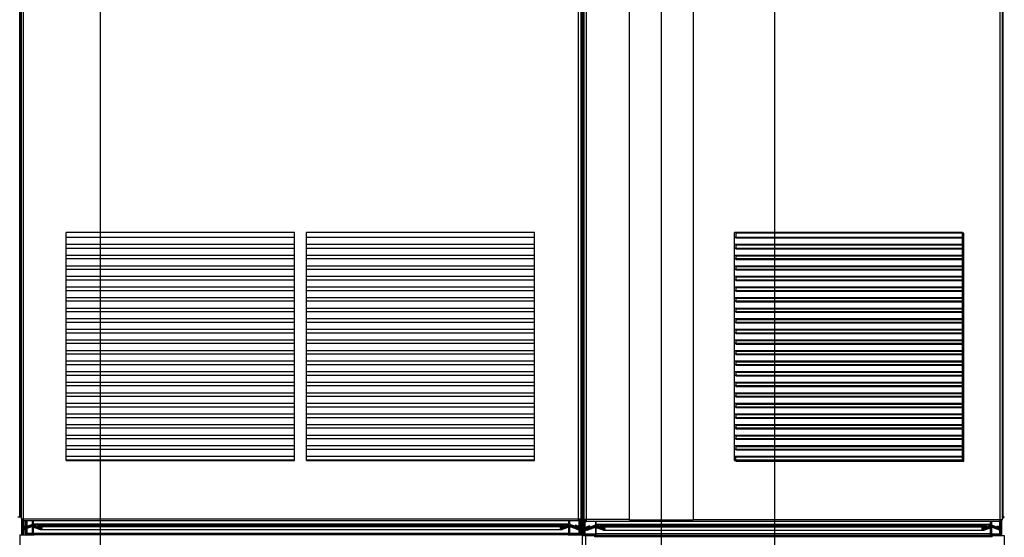
# Paper-space layout '177R0354_2_1' of a CAD drawing. Units: millimetres. Extents: x 0 to 864, y 0 to 559.
# Drawn here: x 228 to 437, y 142 to 252 of the extents above; entities that cross this region are included whole.
import ezdxf

# ---------------------------------------------------------------- set-up
doc = ezdxf.new("R2010")
doc.units = ezdxf.units.MM
doc.header["$LTSCALE"] = 47.498
doc.layers.get('0').update_dxf_attribs({"linetype": 'CONTINUOUS'})
for name, color, linetype in [('00_POST_01', 7, 'CONTINUOUS'), ('DATUM', 7, 'CONTINUOUS'), ('NOTES', 7, 'CONTINUOUS')]:
    doc.layers.add(name, color=color, linetype=linetype)
doc.styles.get("Standard").update_dxf_attribs({"font": 'txt', "width": 0.8})
doc.dimstyles.new('DIMSTYLE_2', dxfattribs={"dimtxt": 4, "dimasz": 4.8, "dimexe": 3.2, "dimexo": 1.6, "dimgap": 4, "dimtad": 0, "dimtih": 1, "dimtoh": 1, "dimdec": 1, "dimlfac": 6.666667, "dimzin": 4, "dimdsep": 46, "dimtxsty": 'STANDARD', "dimblk": 'CLOSED', "dimblk1": 'CLOSED', "dimblk2": 'CLOSED', "dimcen": 0.09, "dimadec": 0, "dimazin": 0, "dimtp": 0.1, "dimtm": 0.1, "dimtfac": 1, "dimtdec": 1, "dimtofl": 0, "dimtmove": 0, "dimatfit": 3, "dimldrblk": 'CLOSED', "dimfxl": 1, "dimtolj": 1, "dimtzin": 4, "dimarcsym": 0})
doc.dimstyles.new('DIMSTYLE_4', dxfattribs={"dimtxt": 4, "dimasz": 4.8, "dimexe": 3.2, "dimexo": 1.6, "dimgap": 4, "dimtad": 0, "dimtih": 1, "dimtoh": 1, "dimdec": 1, "dimlfac": 6.666667, "dimzin": 4, "dimdsep": 46, "dimtxsty": 'STANDARD', "dimblk": 'CLOSED', "dimblk1": 'CLOSED', "dimblk2": 'CLOSED', "dimcen": 0.09, "dimadec": 0, "dimazin": 0, "dimtp": 0.4, "dimtm": 0.4, "dimtfac": 1, "dimtdec": 1, "dimtofl": 0, "dimtmove": 0, "dimatfit": 3, "dimldrblk": 'CLOSED', "dimfxl": 1, "dimtolj": 1, "dimtzin": 4, "dimarcsym": 0})

# ---------------------------------------------------------------- blocks, each defined once
blk = doc.blocks.new('_CLOSED')
at = {"color": 0, "linetype": 'BYBLOCK'}
for p, q in [((0, 0), (-1, 0.167)), ((-1, 0.167), (-1, -0.167)), ((-1, -0.167), (0, 0)), ((-1, 0), (0, 0))]:
    blk.add_line(p, q, dxfattribs=at)
blk = doc.blocks.new('*D2')
at = {"color": 2, "linetype": 'CONTINUOUS'}
for p, q in [((389.52, 268.52), (593.74, 268.52)), ((590.54, 268.52), (590.54, 196.45)), ((590.54, 112.37), (590.54, 178.45)), ((557.04, 112.37), (593.74, 112.37))]:
    blk.add_line(p, q, dxfattribs=at)
at = {"color": 2, "linetype": 'CONTINUOUS', "xscale": 4.8, "yscale": 4.8, "zscale": 4.8}
for p, rotation in [((590.54, 268.52), 90), ((590.54, 112.37), 270)]:
    blk.add_blockref('_CLOSED', p, dxfattribs=dict(at, rotation=rotation))
at = {"color": 2, "linetype": 'CONTINUOUS', "insert": (590.54, 192.45), "char_height": 4, "width": 19.2, "attachment_point": 2, "line_spacing_factor": 0.9}
blk.add_mtext('1041.0\\P[41.0]', dxfattribs=at)
blk = doc.blocks.new('*D7')
at = {"color": 2, "linetype": 'CONTINUOUS'}
for p, q in [((387.92, 262.16), (387.92, 36.97)), ((137.84, 111.67), (137.84, 36.97)), ((137.84, 40.17), (249.28, 40.17)), ((387.92, 40.17), (276.48, 40.17))]:
    blk.add_line(p, q, dxfattribs=at)
at = {"color": 2, "linetype": 'CONTINUOUS', "xscale": 4.8, "yscale": 4.8, "zscale": 4.8, "rotation": 180}
blk.add_blockref('_CLOSED', (137.84, 40.17), dxfattribs=at)
at = {"color": 2, "linetype": 'CONTINUOUS', "xscale": 4.8, "yscale": 4.8, "zscale": 4.8}
blk.add_blockref('_CLOSED', (387.92, 40.17), dxfattribs=at)
at = {"color": 2, "linetype": 'CONTINUOUS', "insert": (262.88, 42.17), "char_height": 4, "width": 19.2, "attachment_point": 2, "line_spacing_factor": 0.9}
blk.add_mtext('1667.2\\P[65.6]', dxfattribs=at)
blk = doc.blocks.new('*D12')
at = {"color": 2, "linetype": 'CONTINUOUS'}
for p, q in [((372.22, 336.61), (620.05, 336.61)), ((616.85, 336.61), (616.85, 230.49)), ((616.85, 112.37), (616.85, 212.49)), ((556.91, 112.37), (620.05, 112.37))]:
    blk.add_line(p, q, dxfattribs=at)
at = {"color": 2, "linetype": 'CONTINUOUS', "xscale": 4.8, "yscale": 4.8, "zscale": 4.8}
for p, rotation in [((616.85, 336.61), 90), ((616.85, 112.37), 270)]:
    blk.add_blockref('_CLOSED', p, dxfattribs=dict(at, rotation=rotation))
at = {"color": 2, "linetype": 'CONTINUOUS', "insert": (616.85, 226.49), "char_height": 4, "width": 28.8, "attachment_point": 2, "line_spacing_factor": 0.9}
blk.add_mtext('2X 1495.0\\P[58.9]', dxfattribs=at)
blk = doc.blocks.new('*D15')
at = {"color": 2, "linetype": 'CONTINUOUS'}
for p, q in [((244.72, 330.16), (244.72, 66.83)), ((137.84, 111.67), (137.84, 66.83)), ((137.84, 70.03), (177.68, 70.03)), ((244.72, 70.03), (204.88, 70.03))]:
    blk.add_line(p, q, dxfattribs=at)
at = {"color": 2, "linetype": 'CONTINUOUS', "xscale": 4.8, "yscale": 4.8, "zscale": 4.8, "rotation": 180}
blk.add_blockref('_CLOSED', (137.84, 70.03), dxfattribs=at)
at = {"color": 2, "linetype": 'CONTINUOUS', "xscale": 4.8, "yscale": 4.8, "zscale": 4.8}
blk.add_blockref('_CLOSED', (244.72, 70.03), dxfattribs=at)
at = {"color": 2, "linetype": 'CONTINUOUS', "insert": (189.68, 72.03), "char_height": 4, "width": 19.2, "attachment_point": 2, "line_spacing_factor": 0.9}
blk.add_mtext('712.5\\P[28.1]', dxfattribs=at)
blk = doc.blocks.new('*D16')
at = {"color": 2, "linetype": 'CONTINUOUS'}
for p, q in [((363.87, 328.3), (363.87, 57.05)), ((137.84, 111.67), (137.84, 57.05)), ((137.84, 60.25), (237.25, 60.25)), ((363.87, 60.25), (264.45, 60.25))]:
    blk.add_line(p, q, dxfattribs=at)
at = {"color": 2, "linetype": 'CONTINUOUS', "xscale": 4.8, "yscale": 4.8, "zscale": 4.8, "rotation": 180}
blk.add_blockref('_CLOSED', (137.84, 60.25), dxfattribs=at)
at = {"color": 2, "linetype": 'CONTINUOUS', "xscale": 4.8, "yscale": 4.8, "zscale": 4.8}
blk.add_blockref('_CLOSED', (363.87, 60.25), dxfattribs=at)
at = {"color": 2, "linetype": 'CONTINUOUS', "insert": (250.85, 62.25), "char_height": 4, "width": 19.2, "attachment_point": 2, "line_spacing_factor": 0.9}
blk.add_mtext('1506.8\\P[59.3]', dxfattribs=at)

psp = doc.layouts.new('177R0354_2_1')

# ---------------------------------------------------------------- linework, layer by layer
at = {"color": 3, "linetype": 'CONTINUOUS'}
for p, q in [((227.968, 146.255), (227.968, 441.98)), ((228.418, 145.805), (228.418, 442.43)), ((346.768, 441.98), (346.768, 146.255)), ((347.518, 146.105), (347.518, 441.83)), ((347.968, 145.655), (347.968, 442.28)), ((436.318, 146.105), (436.318, 441.83)), ((347.167, 146.63), (347.167, 438.23)), ((347.392, 146.63), (347.392, 438.23)), ((346.318, 145.805), (346.318, 278.855)), ((435.868, 145.655), (435.868, 278.705)), ((347.167, 146.63), (347.518, 146.63)), ((347.363, 143.03), (347.363, 146.458)), ((436.342, 146.405), (436.318, 146.405)), ((227.968, 146.255), (346.768, 146.255)), ((346.318, 145.805), (228.418, 145.805)), ((357.118, 146.105), (347.518, 146.105)), ((348.66, 144.713), (347.927, 144.447)), ((435.868, 145.655), (347.968, 145.655)), ((348.105, 144.264), (349.768, 144.869)), ((348.163, 143.798), (349.666, 144.345)), ((349.867, 145.655), (349.867, 145.01)), ((350.07, 144.804), (350.07, 145.655)), ((433.815, 145.01), (350.07, 145.01)), ((433.815, 144.869), (350.07, 144.869)), ((351.553, 144.264), (350.07, 144.804)), ((351.496, 143.798), (350.07, 144.317)), ((350.07, 142.702), (350.07, 144.317)), ((432.886, 144.713), (350.999, 144.713)), ((350.999, 144.713), (351.732, 144.447)), ((432.153, 144.447), (351.732, 144.447)), ((370.618, 146.105), (436.318, 146.105)), ((432.886, 144.713), (432.153, 144.447)), ((432.331, 144.264), (433.815, 144.804)), ((432.389, 143.798), (433.815, 144.317)), ((433.815, 144.804), (433.815, 145.655)), ((433.815, 142.702), (433.815, 144.353)), ((434.017, 145.655), (434.017, 145.01)), ((434.116, 144.869), (435.779, 144.264)), ((435.721, 143.798), (434.218, 144.345)), ((435.224, 144.713), (435.957, 144.447)), ((436.163, 144.229), (436.163, 145.769)), ((227.617, 142.805), (230.701, 142.805)), ((227.617, 142.805), (227.617, 131.555)), ((344.083, 142.805), (347.167, 142.805)), ((347.167, 131.555), (347.167, 142.805)), ((347.167, 142.655), (349.755, 142.655)), ((347.392, 142.655), (347.28, 142.655)), ((347.842, 112.681), (347.842, 142.654)), ((434.13, 142.37), (349.755, 142.37)), ((349.867, 144.204), (349.867, 143.03)), ((350.38, 144.204), (350.07, 144.204)), ((433.815, 143.03), (350.07, 143.03)), ((351.615, 143.778), (351.496, 143.798)), ((351.575, 144.264), (351.553, 144.264)), ((351.614, 143.777), (432.27, 143.777)), ((432.269, 143.778), (432.389, 143.798)), ((432.331, 144.264), (432.309, 144.264)), ((433.815, 144.204), (433.504, 144.204)), ((434.017, 144.204), (434.017, 143.03)), ((434.13, 142.655), (436.717, 142.655)), ((436.163, 143.03), (436.163, 144.017)), ((436.717, 142.655), (436.717, 113.555))]:
    psp.add_line(p, q, dxfattribs=at)
at = {"color": 7, "linetype": 'CONTINUOUS'}
for p, q in [((357.118, 145.955), (357.118, 441.68)), ((370.618, 441.68), (370.618, 145.955)), ((227.617, 146.78), (227.617, 438.38)), ((227.842, 438.38), (227.842, 146.78)), ((346.942, 146.78), (346.942, 438.38)), ((227.617, 146.78), (227.968, 146.78)), ((346.768, 146.78), (347.167, 146.78)), ((346.768, 146.555), (346.792, 146.555)), ((346.792, 146.555), (346.792, 142.805)), ((347.167, 143.059), (347.167, 146.63)), ((347.317, 146.488), (347.317, 143.18)), ((436.686, 146.63), (436.318, 146.63)), ((227.992, 146.117), (227.992, 142.805)), ((228.217, 145.855), (228.217, 144.476)), ((228.367, 145.805), (228.367, 144.597)), ((228.377, 144.597), (229.11, 144.863)), ((228.454, 144.385), (229.187, 144.652)), ((230.039, 144.707), (228.536, 144.16)), ((228.555, 144.414), (230.218, 145.019)), ((228.555, 144.414), (228.632, 144.203)), ((230.116, 144.495), (228.613, 143.948)), ((228.632, 144.203), (230.295, 144.808)), ((228.742, 145.805), (228.742, 144.73)), ((228.967, 145.805), (228.967, 144.811)), ((229.11, 144.863), (229.187, 144.652)), ((229.117, 145.805), (229.117, 144.863)), ((230.039, 144.715), (230.039, 144.954)), ((230.039, 144.467), (230.039, 144.707)), ((230.317, 145.16), (230.317, 145.805)), ((230.317, 143.18), (230.317, 144.354)), ((230.52, 142.852), (230.52, 145.805)), ((230.52, 145.16), (344.265, 145.16)), ((344.265, 145.019), (230.52, 145.019)), ((230.52, 144.954), (232.003, 144.414)), ((230.52, 144.715), (231.926, 144.203)), ((230.52, 144.707), (232.023, 144.16)), ((230.542, 144.707), (230.52, 144.707)), ((230.52, 144.467), (231.946, 143.948)), ((230.83, 144.354), (230.52, 144.354)), ((231.449, 144.863), (231.372, 144.652)), ((232.105, 144.385), (231.372, 144.652)), ((232.182, 144.597), (231.449, 144.863)), ((231.449, 144.863), (343.336, 144.863)), ((232.003, 144.414), (231.926, 144.203)), ((232.003, 144.414), (232.025, 144.414)), ((232.182, 144.597), (342.603, 144.597)), ((342.603, 144.597), (343.336, 144.863)), ((342.68, 144.385), (343.413, 144.652)), ((342.759, 144.414), (342.781, 144.414)), ((344.265, 144.707), (342.762, 144.16)), ((344.265, 144.954), (342.781, 144.414)), ((342.781, 144.414), (342.858, 144.203)), ((344.265, 144.467), (342.839, 143.948)), ((344.265, 144.715), (342.858, 144.203)), ((343.336, 144.863), (343.413, 144.652)), ((344.265, 144.354), (343.954, 144.354)), ((344.265, 144.707), (344.243, 144.707)), ((344.265, 142.852), (344.265, 145.805)), ((344.467, 145.16), (344.467, 145.805)), ((344.467, 143.18), (344.467, 144.354)), ((344.489, 144.808), (346.152, 144.203)), ((344.566, 145.019), (346.229, 144.414)), ((344.668, 144.495), (346.171, 143.948)), ((344.745, 144.954), (344.745, 144.715)), ((344.745, 144.707), (346.248, 144.16)), ((344.745, 144.707), (344.745, 144.467)), ((345.674, 144.863), (345.597, 144.652)), ((346.33, 144.385), (345.597, 144.652)), ((346.407, 144.597), (345.674, 144.863)), ((346.229, 144.414), (346.152, 144.203)), ((346.417, 144.597), (346.417, 145.805)), ((346.567, 145.885), (346.567, 144.476)), ((347.588, 143.03), (347.588, 145.868)), ((347.738, 144.271), (347.738, 145.719)), ((348.737, 144.502), (348.004, 144.235)), ((348.086, 144.01), (349.589, 144.557)), ((348.182, 144.053), (349.845, 144.658)), ((348.737, 144.502), (348.66, 144.713)), ((349.589, 144.565), (349.589, 144.804)), ((349.666, 144.345), (349.589, 144.557)), ((349.589, 144.557), (349.589, 144.317)), ((349.768, 144.869), (349.845, 144.658)), ((349.867, 145.01), (350.061, 145.01)), ((350.061, 144.86), (350.061, 145.655)), ((350.061, 142.702), (350.061, 144.354)), ((350.07, 144.565), (350.07, 144.804)), ((351.476, 144.053), (350.07, 144.565)), ((350.092, 144.557), (350.07, 144.557)), ((351.573, 144.01), (350.07, 144.557)), ((350.07, 144.557), (350.07, 144.317)), ((350.922, 144.502), (350.999, 144.713)), ((350.922, 144.502), (351.655, 144.235)), ((432.963, 144.502), (432.23, 144.235)), ((432.312, 144.01), (433.815, 144.557)), ((432.408, 144.053), (433.815, 144.565)), ((432.963, 144.502), (432.886, 144.713)), ((433.815, 144.557), (433.793, 144.557)), ((433.815, 144.353), (433.815, 144.804)), ((433.823, 144.86), (433.823, 145.655)), ((434.017, 145.01), (433.823, 145.01)), ((433.823, 142.702), (433.823, 144.354)), ((434.116, 144.869), (434.039, 144.658)), ((434.039, 144.658), (435.702, 144.053)), ((434.218, 144.345), (434.295, 144.557)), ((434.295, 144.565), (434.295, 144.804)), ((435.798, 144.01), (434.295, 144.557)), ((434.295, 144.557), (434.295, 144.317)), ((435.147, 144.502), (435.224, 144.713)), ((435.147, 144.502), (435.88, 144.235)), ((435.788, 144.508), (435.788, 145.655)), ((435.938, 144.447), (435.938, 145.655)), ((228.217, 144.07), (228.217, 142.805)), ((228.367, 143.948), (228.367, 142.805)), ((228.742, 143.995), (228.742, 143.18)), ((228.967, 144.077), (228.967, 143.18)), ((229.042, 143.18), (230.347, 143.18)), ((229.059, 143.092), (229.117, 143.092)), ((229.117, 144.132), (229.117, 143.088)), ((230.347, 143.03), (229.117, 143.03)), ((230.347, 143.03), (230.347, 142.852)), ((230.52, 143.18), (344.265, 143.18)), ((344.083, 142.805), (230.701, 142.805)), ((231.926, 144.203), (232.16, 144.203)), ((232.023, 144.16), (232.064, 144.152)), ((232.023, 144.16), (232.064, 144.16)), ((232.063, 143.927), (342.721, 143.927)), ((342.624, 144.203), (342.858, 144.203)), ((342.762, 144.16), (342.721, 144.152)), ((342.721, 144.16), (342.762, 144.16)), ((344.467, 143.18), (346.567, 143.18)), ((347.167, 143.03), (344.467, 143.03)), ((345.937, 143.03), (345.937, 142.805)), ((346.417, 143.03), (346.417, 143.948)), ((346.567, 144.07), (346.567, 142.805)), ((346.792, 143.18), (347.254, 143.18)), ((347.363, 143.03), (347.588, 143.03)), ((347.599, 143.03), (350.061, 143.03)), ((347.688, 142.942), (347.666, 142.942)), ((347.738, 142.942), (347.688, 142.942)), ((347.738, 142.909), (347.738, 143.967)), ((347.738, 142.88), (349.9, 142.88)), ((347.738, 142.655), (347.738, 142.88)), ((348.182, 144.053), (348.105, 144.264)), ((348.968, 142.655), (348.968, 142.88)), ((434.13, 142.655), (349.755, 142.655)), ((349.755, 142.37), (349.755, 142.655)), ((349.867, 144.204), (350.061, 144.204)), ((351.476, 144.053), (351.553, 144.264)), ((351.709, 144.053), (351.476, 144.053)), ((351.615, 144.01), (351.573, 144.01)), ((351.615, 144.003), (351.573, 144.01)), ((432.408, 144.053), (432.176, 144.053)), ((432.27, 144.003), (432.312, 144.01)), ((432.312, 144.01), (432.27, 144.01)), ((432.408, 144.053), (432.331, 144.264)), ((434.017, 144.204), (433.823, 144.204)), ((433.823, 143.03), (435.926, 143.03)), ((433.984, 142.88), (435.788, 142.88)), ((434.13, 142.37), (434.13, 142.655)), ((434.558, 142.655), (434.558, 142.88)), ((435.702, 144.053), (435.779, 144.264)), ((435.788, 144.01), (435.788, 144.264)), ((435.788, 142.909), (435.788, 143.798)), ((435.788, 142.942), (435.837, 142.942)), ((435.788, 142.655), (435.788, 142.88)), ((435.837, 142.942), (435.859, 142.942)), ((435.938, 144.056), (435.938, 144.186)), ((435.938, 143.03), (435.938, 143.797)), ((436.163, 143.03), (435.938, 143.03))]:
    psp.add_line(p, q, dxfattribs=at)
psp.add_lwpolyline([(347.224, 143.091), (347.197, 143.092), (347.167, 143.092)], dxfattribs=at)
for centre, radius, start, end in [((227.992, 146.93), 0.375, 203.57818, 266.00242), ((346.792, 146.93), 0.375, 270, 336.42182), ((228.495, 144.272), 0.345, 110, 290), ((228.495, 144.272), 0.12, 110, 290), ((230.167, 144.354), 0.375, 23.57818, 110), ((230.167, 144.354), 0.15, 0, 110), ((230.167, 145.16), 0.15, 290, 360), ((230.167, 145.16), 0.375, 290, 336.42182), ((344.617, 145.16), 0.375, 203.57818, 250), ((344.617, 144.354), 0.375, 70, 156.42182), ((344.617, 145.16), 0.15, 180, 250), ((344.617, 144.354), 0.15, 70, 180), ((346.289, 144.272), 0.345, 250, 70), ((346.289, 144.272), 0.12, 250, 70), ((349.717, 144.204), 0.375, 23.57818, 110), ((349.717, 145.01), 0.375, 290, 336.42182), ((434.167, 145.01), 0.375, 203.57818, 250), ((434.167, 144.204), 0.375, 70, 156.42182), ((229.117, 143.18), 0.375, 180, 239.89261), ((229.117, 143.18), 0.15, 180, 270), ((230.692, 143.18), 0.375, 180, 270), ((344.092, 143.18), 0.375, 270, 360), ((347.167, 143.18), 0.15, 270, 360), ((347.167, 143.18), 0.375, 270, 307.6846), ((347.738, 143.03), 0.15, 180, 270), ((348.045, 144.122), 0.12, 110, 290), ((435.788, 143.03), 0.15, 270, 360), ((435.839, 144.122), 0.12, 250, 70)]:
    psp.add_arc(centre, radius, start, end, dxfattribs=at)
at = {"color": 3, "linetype": 'CONTINUOUS'}
for centre, radius, start, end in [((347.542, 146.78), 0.375, 203.57818, 266.01076), ((436.342, 146.78), 0.375, 270, 336.42182), ((228.418, 146.255), 0.45, 180, 231.38293), ((228.418, 146.255), 0.45, 266.90839, 270), ((228.418, 146.251), 0.446, 268.27919, 269.99839), ((346.318, 146.255), 0.45, 270, 273.09161), ((346.318, 146.255), 0.45, 308.61707, 360), ((347.968, 146.105), 0.45, 180, 231.38293), ((348.045, 144.122), 0.345, 110, 290), ((347.968, 146.105), 0.45, 266.90839, 270), ((347.968, 146.101), 0.446, 268.27919, 269.99839), ((349.717, 144.204), 0.15, 0, 110), ((349.717, 145.01), 0.15, 290, 360), ((434.167, 145.01), 0.15, 180, 250), ((434.167, 144.204), 0.15, 70, 180), ((435.839, 144.122), 0.345, 250, 70), ((435.868, 146.105), 0.45, 270, 273.09161), ((435.868, 146.105), 0.45, 308.61707, 360), ((347.738, 143.03), 0.375, 180, 247.46726), ((347.167, -33.014), 175.669, 89.77978, 89.92655), ((350.242, 143.03), 0.375, 180, 241.08675), ((433.642, 143.03), 0.375, 298.91325, 360), ((435.788, 143.03), 0.375, 292.53274, 360)]:
    psp.add_arc(centre, radius, start, end, dxfattribs=at)
at = {"color": 7, "linetype": 'CONTINUOUS'}
for centre, major_axis, start_param, end_param in [((232.064, 144.272), (0.12, 0), -0.0227178, 1.2217305), ((232.064, 144.272), (0.345, 0), -0.2049851, 1.2217305), ((342.721, 144.272), (0, 0.345), 0.3490659, 3.1411726), ((342.721, 144.272), (0, 0.12), 0.3490659, 2.2002737), ((230.701, 143.18), (0, 0.375), -3.6462241, -3.1415927), ((232.064, 144.272), (0.345, 0), -1.9198622, -1.570396), ((232.064, 144.272), (0.12, 0), -1.5702018, -0.6294367), ((232.064, 144.272), (0, 0.345), -3.1411923, -1.7757814), ((232.064, 144.272), (0, 0.12), -2.200233, -1.5935141), ((342.721, 144.272), (0.12, 0), -2.5121153, -1.5713984), ((342.721, 144.272), (0.345, 0), -1.5712164, -1.2217305), ((344.083, 143.18), (0, 0.375), -3.1415927, -2.6369612), ((351.614, 144.122), (0, 0.12), -3.1325597, -0.3490659), ((432.271, 144.122), (0.12, 0), 1.9198622, 4.7033561)]:
    psp.add_ellipse(centre, major_axis=major_axis, ratio=1, start_param=start_param, end_param=end_param, dxfattribs=at)
at = {"color": 3, "linetype": 'CONTINUOUS'}
for centre, major_axis, start_param, end_param in [((351.614, 144.122), (0, 0.345), -1.7785126, -0.3490659), ((432.271, 144.122), (0.345, 0), 1.9198622, 4.7080811), ((351.614, 144.122), (0.345, 0), -1.5664884, -0.2077163)]:
    psp.add_ellipse(centre, major_axis=major_axis, ratio=1, start_param=start_param, end_param=end_param, dxfattribs=at)
for points, knots in [([(228.204, 145.991), (228.195, 145.969), (228.185, 145.922), (228.243, 145.822), (228.341, 145.807), (228.404, 145.806)], [0, 0, 0, 0, 0.2131896, 0.4151603, 1, 1, 1, 1]), ([(228.418, 145.991), (228.363, 145.991), (228.291, 145.991), (228.22, 145.991), (228.204, 145.991)], [0, 0, 0, 0, 0.7721914, 1, 1, 1, 1]), ([(346.318, 145.991), (346.373, 145.991), (346.444, 145.991), (346.515, 145.991), (346.532, 145.991)], [0, 0, 0, 0, 0.7721914, 1, 1, 1, 1]), ([(346.381, 145.81), (346.432, 145.817), (346.539, 145.844), (346.545, 145.955), (346.532, 145.991)], [0, 0, 0, 0, 0.5748566, 1, 1, 1, 1]), ([(347.754, 145.841), (347.745, 145.819), (347.735, 145.772), (347.793, 145.672), (347.891, 145.657), (347.954, 145.656)], [0, 0, 0, 0, 0.2131896, 0.4151603, 1, 1, 1, 1]), ([(347.968, 145.841), (347.913, 145.841), (347.841, 145.841), (347.77, 145.841), (347.754, 145.841)], [0, 0, 0, 0, 0.7721914, 1, 1, 1, 1]), ([(435.868, 145.841), (435.923, 145.841), (435.994, 145.841), (436.065, 145.841), (436.082, 145.841)], [0, 0, 0, 0, 0.7721914, 1, 1, 1, 1]), ([(435.931, 145.66), (435.982, 145.667), (436.089, 145.694), (436.095, 145.805), (436.082, 145.841)], [0, 0, 0, 0, 0.5748566, 1, 1, 1, 1])]:
    psp.add_open_spline(points, degree=3, knots=knots, dxfattribs=at)
for points in [[(346.318, 145.805), (346.339, 145.805), (346.36, 145.807), (346.381, 145.81)], [(435.868, 145.655), (435.889, 145.655), (435.91, 145.657), (435.931, 145.66)]]:
    psp.add_open_spline(points, degree=3, dxfattribs=at)
at = {"color": 7, "linetype": 'CONTINUOUS'}
psp.add_open_spline([(347.664, 142.915), (347.665, 142.918), (347.67, 142.925), (347.677, 142.93), (347.681, 142.932)], degree=3, knots=[0, 0, 0, 0, 0.4072895, 1, 1, 1, 1], dxfattribs=at)
at = {"layer": '00_POST_01', "color": 3, "linetype": 'CONTINUOUS'}
for p, q in [((227.617, 146.63), (227.617, 438.23)), ((436.492, 146.63), (436.492, 438.23)), ((227.218, 146.63), (227.617, 146.63)), ((436.318, 146.63), (436.717, 146.63))]:
    psp.add_line(p, q, dxfattribs=at)
at = {"layer": 'DATUM', "color": 7, "linetype": 'CONTINUOUS'}
psp.add_line((370.618, 145.955), (357.118, 145.955), dxfattribs=at)
at = {"layer": 'NOTES', "color": 7, "linetype": 'CONTINUOUS'}
for p, q in [((237.493, 158.63), (237.493, 207.08)), ((285.943, 207.08), (237.493, 207.08)), ((285.943, 158.63), (285.943, 207.08)), ((336.943, 207.08), (288.493, 207.08)), ((288.493, 158.63), (288.493, 207.08)), ((336.943, 158.63), (336.943, 207.08)), ((427.843, 207.08), (379.393, 207.08)), ((379.393, 158.63), (379.393, 207.08)), ((427.843, 206.03), (427.843, 207.08)), ((285.943, 206.03), (237.493, 206.03)), ((336.943, 206.03), (288.493, 206.03)), ((427.843, 206.03), (379.393, 206.03)), ((428.143, 206.93), (379.693, 206.93)), ((379.693, 206.93), (379.693, 205.88)), ((428.143, 205.88), (379.693, 205.88)), ((427.843, 203.78), (427.843, 205.88)), ((428.143, 158.48), (428.143, 206.93)), ((285.943, 204.53), (237.493, 204.53)), ((237.493, 203.78), (285.943, 203.78)), ((336.943, 204.53), (288.493, 204.53)), ((288.493, 203.78), (336.943, 203.78)), ((427.843, 204.53), (379.393, 204.53)), ((379.393, 203.78), (427.843, 203.78)), ((428.143, 204.38), (379.693, 204.38)), ((379.693, 204.38), (379.693, 203.63)), ((379.693, 203.63), (428.143, 203.63)), ((427.843, 201.53), (427.843, 203.63)), ((237.493, 202.28), (285.943, 202.28)), ((237.493, 201.53), (285.943, 201.53)), ((288.493, 202.28), (336.943, 202.28)), ((288.493, 201.53), (336.943, 201.53)), ((379.393, 202.28), (427.843, 202.28)), ((379.393, 201.53), (427.843, 201.53)), ((379.693, 202.13), (428.143, 202.13)), ((379.693, 202.13), (379.693, 201.38)), ((379.693, 201.38), (428.143, 201.38)), ((427.843, 199.28), (427.843, 201.38)), ((237.493, 200.03), (285.943, 200.03)), ((237.493, 199.28), (285.943, 199.28)), ((288.493, 200.03), (336.943, 200.03)), ((288.493, 199.28), (336.943, 199.28)), ((379.393, 200.03), (427.843, 200.03)), ((379.393, 199.28), (427.843, 199.28)), ((379.693, 199.88), (428.143, 199.88)), ((379.693, 199.88), (379.693, 199.13)), ((379.693, 199.13), (428.143, 199.13)), ((427.843, 197.03), (427.843, 199.13)), ((237.493, 197.78), (285.943, 197.78)), ((237.493, 197.03), (285.943, 197.03)), ((288.493, 197.78), (336.943, 197.78)), ((288.493, 197.03), (336.943, 197.03)), ((379.393, 197.78), (427.843, 197.78)), ((379.393, 197.03), (427.843, 197.03)), ((379.693, 197.63), (428.143, 197.63)), ((379.693, 197.63), (379.693, 196.88)), ((379.693, 196.88), (428.143, 196.88)), ((427.843, 194.78), (427.843, 196.88)), ((237.493, 195.53), (285.943, 195.53)), ((237.493, 194.78), (285.943, 194.78)), ((288.493, 195.53), (336.943, 195.53)), ((288.493, 194.78), (336.943, 194.78)), ((379.393, 195.53), (427.843, 195.53)), ((379.393, 194.78), (427.843, 194.78)), ((379.693, 195.38), (428.143, 195.38)), ((379.693, 195.38), (379.693, 194.63)), ((379.693, 194.63), (428.143, 194.63)), ((427.843, 192.53), (427.843, 194.63)), ((237.493, 193.28), (285.943, 193.28)), ((237.493, 192.53), (285.943, 192.53)), ((288.493, 193.28), (336.943, 193.28)), ((288.493, 192.53), (336.943, 192.53)), ((379.393, 193.28), (427.843, 193.28)), ((379.393, 192.53), (427.843, 192.53)), ((379.693, 193.13), (428.143, 193.13)), ((379.693, 193.13), (379.693, 192.38)), ((379.693, 192.38), (428.143, 192.38)), ((427.843, 190.28), (427.843, 192.38)), ((237.493, 191.03), (285.943, 191.03)), ((288.493, 191.03), (336.943, 191.03)), ((379.393, 191.03), (427.843, 191.03)), ((379.693, 190.88), (428.143, 190.88)), ((379.693, 190.88), (379.693, 190.13)), ((237.493, 190.28), (285.943, 190.28)), ((237.493, 188.78), (285.943, 188.78)), ((288.493, 190.28), (336.943, 190.28)), ((288.493, 188.78), (336.943, 188.78)), ((379.393, 190.28), (427.843, 190.28)), ((379.393, 188.78), (427.843, 188.78)), ((379.693, 190.13), (428.143, 190.13)), ((379.693, 188.63), (428.143, 188.63)), ((379.693, 188.63), (379.693, 187.88)), ((427.843, 188.03), (427.843, 190.13)), ((237.493, 188.03), (285.943, 188.03)), ((237.493, 186.53), (285.943, 186.53)), ((288.493, 188.03), (336.943, 188.03)), ((288.493, 186.53), (336.943, 186.53)), ((379.393, 188.03), (427.843, 188.03)), ((379.393, 186.53), (427.843, 186.53)), ((379.693, 187.88), (428.143, 187.88)), ((379.693, 186.38), (428.143, 186.38)), ((379.693, 186.38), (379.693, 185.63)), ((427.843, 185.78), (427.843, 187.88)), ((237.493, 185.78), (285.943, 185.78)), ((237.493, 184.28), (285.943, 184.28)), ((288.493, 185.78), (336.943, 185.78)), ((288.493, 184.28), (336.943, 184.28)), ((379.393, 185.78), (427.843, 185.78)), ((379.393, 184.28), (427.843, 184.28)), ((379.693, 185.63), (428.143, 185.63)), ((379.693, 184.13), (428.143, 184.13)), ((379.693, 184.13), (379.693, 183.38)), ((427.843, 183.53), (427.843, 185.63)), ((237.493, 183.53), (285.943, 183.53)), ((237.493, 182.03), (285.943, 182.03)), ((288.493, 183.53), (336.943, 183.53)), ((288.493, 182.03), (336.943, 182.03)), ((379.393, 183.53), (427.843, 183.53)), ((379.393, 182.03), (427.843, 182.03)), ((379.693, 183.38), (428.143, 183.38)), ((427.843, 181.28), (427.843, 183.38)), ((237.493, 181.28), (285.943, 181.28)), ((288.493, 181.28), (336.943, 181.28)), ((379.393, 181.28), (427.843, 181.28)), ((379.693, 181.88), (428.143, 181.88)), ((379.693, 181.88), (379.693, 181.13)), ((379.693, 181.13), (428.143, 181.13)), ((427.843, 179.03), (427.843, 181.13)), ((237.493, 179.78), (285.943, 179.78)), ((237.493, 179.03), (285.943, 179.03)), ((288.493, 179.78), (336.943, 179.78)), ((288.493, 179.03), (336.943, 179.03)), ((379.393, 179.78), (427.843, 179.78)), ((379.393, 179.03), (427.843, 179.03)), ((379.693, 179.63), (428.143, 179.63)), ((379.693, 179.63), (379.693, 178.88)), ((379.693, 178.88), (428.143, 178.88)), ((427.843, 176.78), (427.843, 178.88)), ((237.493, 177.53), (285.943, 177.53)), ((237.493, 176.78), (285.943, 176.78)), ((288.493, 177.53), (336.943, 177.53)), ((288.493, 176.78), (336.943, 176.78)), ((379.393, 177.53), (427.843, 177.53)), ((379.393, 176.78), (427.843, 176.78)), ((379.693, 177.38), (428.143, 177.38)), ((379.693, 177.38), (379.693, 176.63)), ((379.693, 176.63), (428.143, 176.63)), ((427.843, 174.53), (427.843, 176.63)), ((237.493, 175.28), (285.943, 175.28)), ((237.493, 174.53), (285.943, 174.53)), ((288.493, 175.28), (336.943, 175.28)), ((288.493, 174.53), (336.943, 174.53)), ((379.393, 175.28), (427.843, 175.28)), ((379.393, 174.53), (427.843, 174.53)), ((379.693, 175.13), (428.143, 175.13)), ((379.693, 175.13), (379.693, 174.38)), ((379.693, 174.38), (428.143, 174.38)), ((427.843, 172.28), (427.843, 174.38)), ((237.493, 173.03), (285.943, 173.03)), ((237.493, 172.28), (285.943, 172.28)), ((288.493, 173.03), (336.943, 173.03)), ((288.493, 172.28), (336.943, 172.28)), ((379.393, 173.03), (427.843, 173.03)), ((379.393, 172.28), (427.843, 172.28)), ((379.693, 172.88), (428.143, 172.88)), ((379.693, 172.88), (379.693, 172.13)), ((379.693, 172.13), (428.143, 172.13)), ((427.843, 170.03), (427.843, 172.13)), ((237.493, 170.78), (285.943, 170.78)), ((237.493, 170.03), (285.943, 170.03)), ((288.493, 170.78), (336.943, 170.78)), ((288.493, 170.03), (336.943, 170.03)), ((379.393, 170.78), (427.843, 170.78)), ((379.393, 170.03), (427.843, 170.03)), ((379.693, 170.63), (428.143, 170.63)), ((379.693, 170.63), (379.693, 169.88)), ((379.693, 169.88), (428.143, 169.88)), ((427.843, 167.78), (427.843, 169.88)), ((237.493, 168.53), (285.943, 168.53)), ((237.493, 167.78), (285.943, 167.78)), ((288.493, 168.53), (336.943, 168.53)), ((288.493, 167.78), (336.943, 167.78)), ((379.393, 168.53), (427.843, 168.53)), ((379.393, 167.78), (427.843, 167.78)), ((379.693, 168.38), (428.143, 168.38)), ((379.693, 168.38), (379.693, 167.63)), ((379.693, 167.63), (428.143, 167.63)), ((427.843, 165.53), (427.843, 167.63)), ((237.493, 166.28), (285.943, 166.28)), ((237.493, 165.53), (285.943, 165.53)), ((288.493, 166.28), (336.943, 166.28)), ((288.493, 165.53), (336.943, 165.53)), ((379.393, 166.28), (427.843, 166.28)), ((379.393, 165.53), (427.843, 165.53)), ((379.693, 166.13), (428.143, 166.13)), ((379.693, 166.13), (379.693, 165.38)), ((379.693, 165.38), (428.143, 165.38)), ((427.843, 163.28), (427.843, 165.38)), ((237.493, 164.03), (285.943, 164.03)), ((237.493, 163.28), (285.943, 163.28)), ((288.493, 164.03), (336.943, 164.03)), ((288.493, 163.28), (336.943, 163.28)), ((379.393, 164.03), (427.843, 164.03)), ((379.393, 163.28), (427.843, 163.28)), ((379.693, 163.88), (428.143, 163.88)), ((379.693, 163.88), (379.693, 163.13)), ((379.693, 163.13), (428.143, 163.13)), ((427.843, 161.03), (427.843, 163.13)), ((237.493, 161.78), (285.943, 161.78)), ((237.493, 161.03), (285.943, 161.03)), ((288.493, 161.78), (336.943, 161.78)), ((288.493, 161.03), (336.943, 161.03)), ((379.393, 161.78), (427.843, 161.78)), ((379.393, 161.03), (427.843, 161.03)), ((379.693, 161.63), (428.143, 161.63)), ((379.693, 161.63), (379.693, 160.88)), ((237.493, 159.53), (285.943, 159.53)), ((288.493, 159.53), (336.943, 159.53)), ((379.393, 159.53), (427.843, 159.53)), ((379.693, 160.88), (428.143, 160.88)), ((379.693, 159.38), (428.143, 159.38)), ((379.693, 158.48), (379.693, 159.38)), ((427.843, 158.78), (427.843, 160.88)), ((237.493, 158.78), (285.943, 158.78)), ((237.493, 158.63), (285.943, 158.63)), ((288.493, 158.78), (336.943, 158.78)), ((288.493, 158.63), (336.943, 158.63)), ((379.393, 158.78), (427.843, 158.78)), ((379.393, 158.63), (428.143, 158.63)), ((379.693, 158.48), (428.143, 158.48))]:
    psp.add_line(p, q, dxfattribs=at)

# ---------------------------------------------------------------- dimensions: what is measured, and where the dimension line sits
at = {"color": 2, "linetype": 'CONTINUOUS'}
dim = psp.add_linear_dim(base=(616.853, 336.613), p1=(555.307, 112.37), p2=(370.618, 336.613), angle=90, text='2X <>', dimstyle='DIMSTYLE_4', dxfattribs=at)
dim.commit()
dim.dimension.update_dxf_attribs({"geometry": '*D12', "text_midpoint": (616.853, 221.492), "dimtype": 160})
for base, p2, dimstyle, picture, middle in [((244.723, 70.029), (244.723, 331.761), 'DIMSTYLE_4', '*D15', (191.282, 67.029)), ((363.868, 60.254), (363.868, 329.903), 'DIMSTYLE_4', '*D16', (250.855, 57.254)), ((387.922, 40.167), (387.922, 263.758), 'DIMSTYLE_2', '*D7', (262.882, 37.167))]:
    dim = psp.add_linear_dim(base=base, p1=(137.842, 113.27), p2=p2, dimstyle=dimstyle, dxfattribs=at)
    dim.commit()
    dim.dimension.update_dxf_attribs({"geometry": picture, "text_midpoint": middle, "dimtype": 160})
dim = psp.add_linear_dim(base=(590.535, 268.52), p1=(555.442, 112.37), p2=(387.922, 268.52), angle=90, dimstyle='DIMSTYLE_2', dxfattribs=at)
dim.commit()
dim.dimension.update_dxf_attribs({"geometry": '*D2', "text_midpoint": (590.535, 187.445), "dimtype": 160})

doc.saveas('drawing.dxf')
